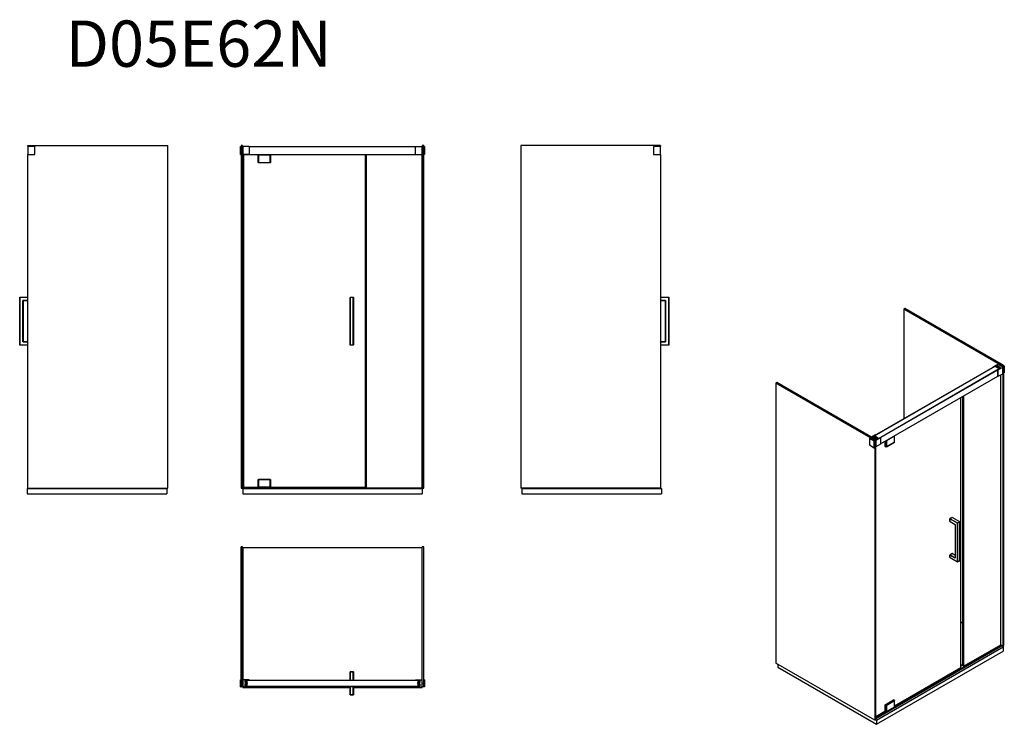
# Model space of a CAD drawing. Units: millimetres. Extents: x -3206 to 17925, y 4490 to 19726.
# Drawn here: x 12291 to 17925, y 10856 to 14886 of the extents above; entities that cross this region are included whole.
import ezdxf

# ---------------------------------------------------------------- set-up
doc = ezdxf.new("R2010")
doc.units = ezdxf.units.MM
doc.header["$LTSCALE"] = 20
doc.styles.add('SLDTEXTSTYLE0', font='TXT', dxfattribs={"width": 0.605})

msp = doc.modelspace()

# ---------------------------------------------------------------- linework, layer by layer
at = {"color": 7, "linetype": 'Continuous', "lineweight": 25}
for p, q in [((12337.629, 14160.884), (12337.629, 14166.384)), ((12337.629, 14166.384), (12356.629, 14166.384)), ((12337.629, 14160.884), (12337.629, 14114.884)), ((12377.629, 14160.884), (12337.629, 14160.884)), ((12356.629, 14166.384), (12356.629, 14160.884)), ((12358.629, 14160.884), (12358.629, 14166.384)), ((12358.629, 14166.384), (13137.629, 14166.384)), ((12377.629, 14114.884), (12377.629, 14160.884)), ((13137.629, 12205.834), (13137.629, 14166.384)), ((13554.377, 14114.884), (13554.377, 14160.884)), ((13554.377, 14160.884), (13557.377, 14160.884)), ((13557.377, 14114.884), (13557.377, 14160.884)), ((13557.377, 14159.884), (13558.377, 14159.884)), ((13558.377, 14166.384), (13558.377, 12205.834)), ((13566.377, 14166.384), (13558.377, 14166.384)), ((13566.377, 12205.834), (13566.377, 14166.384)), ((13566.377, 14159.384), (13567.377, 14159.384)), ((13604.377, 14160.884), (13567.377, 14160.884)), ((13567.377, 14160.884), (13567.377, 14114.884)), ((13604.377, 14160.884), (13604.377, 14114.884)), ((13604.377, 14160.884), (14556.377, 14160.884)), ((13604.377, 14159.884), (14556.377, 14159.884)), ((14556.377, 14114.884), (14556.377, 14160.884)), ((14556.377, 14160.884), (14593.377, 14160.884)), ((14593.377, 14114.884), (14593.377, 14160.884)), ((14594.377, 14159.384), (14593.377, 14159.384)), ((14594.377, 14166.384), (14594.377, 12205.834)), ((14602.377, 14166.384), (14594.377, 14166.384)), ((14602.377, 12205.834), (14602.377, 14166.384)), ((14603.377, 14159.884), (14602.377, 14159.884)), ((14603.377, 14160.884), (14603.377, 14114.884)), ((14606.377, 14160.884), (14603.377, 14160.884)), ((14606.377, 14160.884), (14606.377, 14114.884)), ((15158.262, 14166.384), (15158.262, 12205.834)), ((15937.262, 14166.384), (15158.262, 14166.384)), ((15958.262, 14160.884), (15918.262, 14160.884)), ((15918.262, 14160.884), (15918.262, 14114.884)), ((15937.262, 14160.884), (15937.262, 14166.384)), ((15958.262, 14166.384), (15939.262, 14166.384)), ((15939.262, 14166.384), (15939.262, 14160.884)), ((15958.262, 14166.384), (15958.262, 14160.884)), ((15958.262, 14114.884), (15958.262, 14160.884)), ((12337.629, 14114.884), (12377.629, 14114.884)), ((12337.629, 12205.834), (12337.629, 14114.884)), ((13554.377, 14114.884), (13557.377, 14114.884)), ((13557.377, 14115.884), (13558.377, 14115.884)), ((13566.377, 14124.384), (13567.377, 14124.384)), ((13604.377, 14114.884), (13567.377, 14114.884)), ((13570.377, 14111.884), (13570.377, 12211.884)), ((13655.377, 14111.884), (13570.377, 14111.884)), ((13604.377, 14115.384), (14556.377, 14115.384)), ((13604.377, 14114.884), (14556.377, 14114.884)), ((13655.377, 14068.384), (13655.377, 14111.884)), ((13655.377, 14111.884), (13656.877, 14111.884)), ((13656.877, 14111.884), (13656.877, 14069.006)), ((13656.877, 14111.884), (13723.877, 14111.884)), ((13675.627, 14114.884), (13675.627, 14111.884)), ((13683.409, 14114.884), (13683.409, 14111.884)), ((13697.346, 14111.884), (13697.346, 14114.884)), ((13705.127, 14111.884), (13705.127, 14114.884)), ((13723.877, 14069.006), (13723.877, 14111.884)), ((13723.877, 14111.884), (13725.377, 14111.884)), ((14270.377, 14111.884), (13725.377, 14111.884)), ((13725.377, 14111.884), (13725.377, 14068.384)), ((14270.377, 12211.884), (14270.377, 14111.884)), ((14273.377, 14114.884), (14273.377, 12208.884)), ((14556.377, 14114.884), (14593.377, 14114.884)), ((14594.377, 14124.384), (14593.377, 14124.384)), ((14593.377, 12208.884), (14593.377, 14114.884)), ((14603.377, 14115.884), (14602.377, 14115.884)), ((14606.377, 14114.884), (14603.377, 14114.884)), ((15918.262, 14114.884), (15958.262, 14114.884)), ((15958.262, 14114.884), (15958.262, 12205.834)), ((13656.877, 14069.006), (13655.377, 14068.384)), ((13656.877, 14066.884), (13655.377, 14068.384)), ((13656.877, 14069.006), (13657.499, 14068.384)), ((13657.499, 14068.384), (13656.877, 14066.884)), ((13723.877, 14066.884), (13656.877, 14066.884)), ((13657.499, 14068.384), (13723.256, 14068.384)), ((13723.256, 14068.384), (13723.877, 14069.006)), ((13723.256, 14068.384), (13723.877, 14066.884)), ((13723.877, 14069.006), (13725.377, 14068.384)), ((13725.377, 14068.384), (13723.877, 14066.884)), ((12290.629, 13025.884), (12290.629, 13297.884)), ((12290.629, 13297.884), (12291.129, 13297.884)), ((12291.129, 13297.884), (12291.129, 13298.384)), ((12291.129, 13298.384), (12337.629, 13298.384)), ((12291.129, 13297.884), (12291.129, 13025.884)), ((12337.629, 13297.884), (12291.129, 13297.884)), ((14180.877, 13025.884), (14180.877, 13297.884)), ((14180.877, 13297.884), (14181.377, 13297.884)), ((14181.377, 13298.384), (14181.377, 13297.884)), ((14181.377, 13298.384), (14199.377, 13298.384)), ((14181.377, 13297.884), (14181.377, 13025.884)), ((14199.377, 13297.884), (14181.377, 13297.884)), ((14199.377, 13297.884), (14199.377, 13298.384)), ((14199.377, 13025.884), (14199.377, 13297.884)), ((14199.377, 13297.884), (14199.877, 13297.884)), ((14199.877, 13297.884), (14199.877, 13025.884)), ((15958.262, 13298.384), (16004.762, 13298.384)), ((16004.762, 13297.884), (15958.262, 13297.884)), ((16004.762, 13298.384), (16004.762, 13297.884)), ((16004.762, 13025.884), (16004.762, 13297.884)), ((16004.762, 13297.884), (16005.262, 13297.884)), ((16005.262, 13297.884), (16005.262, 13025.884)), ((12309.129, 13043.884), (12309.129, 13279.884)), ((12309.629, 13279.384), (12309.129, 13279.884)), ((12309.129, 13279.884), (12337.629, 13279.884)), ((12309.629, 13279.384), (12309.629, 13044.384)), ((12337.629, 13279.384), (12309.629, 13279.384)), ((15958.262, 13279.884), (15986.762, 13279.884)), ((15986.262, 13279.384), (15958.262, 13279.384)), ((15986.762, 13279.884), (15986.262, 13279.384)), ((15986.262, 13044.384), (15986.262, 13279.384)), ((15986.762, 13279.884), (15986.762, 13043.884)), ((17356.399, 13233.731), (17350.742, 13230.465)), ((17350.742, 13230.465), (17350.742, 12603.393)), ((17901.578, 12912.474), (17350.742, 13230.465)), ((17907.235, 12915.74), (17356.399, 13233.731)), ((12290.629, 13025.884), (12291.129, 13025.884)), ((12291.129, 13025.384), (12291.129, 13025.884)), ((12291.129, 13025.884), (12337.629, 13025.884)), ((12337.629, 13025.384), (12291.129, 13025.384)), ((12309.629, 13044.384), (12309.129, 13043.884)), ((12337.629, 13043.884), (12309.129, 13043.884)), ((12309.629, 13044.384), (12337.629, 13044.384)), ((14180.877, 13025.884), (14181.377, 13025.884)), ((14181.377, 13025.884), (14199.377, 13025.884)), ((14181.377, 13025.384), (14181.377, 13025.884)), ((14199.377, 13025.384), (14181.377, 13025.384)), ((14199.377, 13025.884), (14199.877, 13025.884)), ((14199.377, 13025.884), (14199.377, 13025.384)), ((15958.262, 13044.384), (15986.262, 13044.384)), ((15986.762, 13043.884), (15958.262, 13043.884)), ((15958.262, 13025.884), (16004.762, 13025.884)), ((16004.762, 13025.384), (15958.262, 13025.384)), ((15986.762, 13043.884), (15986.262, 13044.384)), ((16004.762, 13025.884), (16005.262, 13025.884)), ((16004.762, 13025.884), (16004.762, 13025.384)), ((17871.733, 12904.155), (17181.097, 12505.459)), ((17181.39, 12505.29), (17872.233, 12904.105)), ((17861.273, 12900.227), (17887.436, 12915.331)), ((17871.349, 12904.615), (17862.51, 12899.513)), ((17871.349, 12904.615), (17873.294, 12903.493)), ((17871.349, 12903.933), (17871.349, 12904.615)), ((17872.233, 12904.105), (17896.275, 12890.226)), ((17881.425, 12908.187), (17873.294, 12903.493)), ((17903.346, 12895.533), (17881.425, 12908.187)), ((17881.425, 12908.187), (17881.425, 12898.798)), ((17915.72, 12899.002), (17887.436, 12915.331)), ((17901.578, 12912.474), (17907.235, 12915.74)), ((17901.578, 12907.167), (17901.578, 12912.474)), ((17902.992, 12911.658), (17908.649, 12914.923)), ((17916.427, 12903.902), (17902.992, 12911.658)), ((17902.992, 12911.658), (17902.992, 12906.35)), ((17907.235, 12914.107), (17907.235, 12915.74)), ((17907.235, 12914.514), (17907.588, 12914.31)), ((17922.084, 12907.167), (17908.649, 12914.923)), ((17922.084, 12907.167), (17916.427, 12903.902)), ((17916.427, 12903.902), (17916.427, 11303.033)), ((17922.084, 11306.298), (17922.084, 12907.167)), ((17922.084, 12905.942), (17924.912, 12904.309)), ((17922.084, 12903.493), (17922.791, 12903.084)), ((17924.912, 12904.309), (17922.791, 12903.084)), ((17922.791, 12903.084), (17922.791, 12865.524)), ((17924.912, 12904.309), (17924.912, 12866.748)), ((17205.431, 12491.411), (17896.275, 12890.226)), ((17215.684, 12495.697), (17888.32, 12884.001)), ((17216.391, 12459.769), (17888.32, 12847.665)), ((17216.391, 12459.6), (17888.32, 12847.496)), ((17862.51, 12899.513), (17861.273, 12900.227)), ((17861.273, 12900.227), (17861.273, 12898.116)), ((17862.51, 12899.513), (17862.51, 12898.83)), ((17883.825, 12898.112), (17883.22, 12897.762)), ((17884.15, 12898.284), (17883.825, 12898.112)), ((17884.256, 12897.164), (17887.082, 12898.796)), ((17887.899, 12895.391), (17887.613, 12895.226)), ((17887.789, 12896.522), (17887.789, 12898.307)), ((17890.129, 12895.046), (17887.899, 12895.391)), ((17887.899, 12895.061), (17887.899, 12895.391)), ((17897.158, 12889.716), (17888.32, 12884.613)), ((17889.557, 12883.899), (17888.32, 12884.613)), ((17888.32, 12847.052), (17888.32, 12884.613)), ((17888.32, 12847.052), (17889.557, 12846.338)), ((17889.557, 12883.899), (17915.72, 12899.002)), ((17889.557, 12846.338), (17889.557, 12883.899)), ((17889.557, 12846.338), (17915.72, 12861.442)), ((17890.727, 12893.758), (17890.129, 12895.046)), ((17890.129, 12893.774), (17890.129, 12895.046)), ((17890.442, 12893.593), (17890.727, 12893.758)), ((17895.567, 12893.897), (17892.741, 12892.266)), ((17892.746, 12892.269), (17892.746, 12894.103)), ((17893.103, 12892.5), (17892.746, 12892.294)), ((17893.103, 12893.236), (17893.103, 12892.475)), ((17903.346, 12895.533), (17895.214, 12890.838)), ((17895.214, 12890.838), (17897.158, 12889.716)), ((17904.406, 11311.646), (17904.406, 12854.91)), ((17915.72, 12861.442), (17915.72, 12899.002)), ((17922.791, 12865.524), (17922.084, 12865.932)), ((17924.912, 12866.748), (17922.791, 12865.524)), ((16623.836, 12810.831), (16618.179, 12807.565)), ((16618.179, 12807.565), (16618.179, 11206.696)), ((17169.015, 12489.575), (16618.179, 12807.565)), ((17174.672, 12492.84), (16623.836, 12810.831)), ((17692.274, 12734.321), (17692.274, 11189.185)), ((17676.718, 11181.838), (17676.718, 12725.341)), ((17686.617, 12731.055), (17686.617, 11192.45)), ((17188.107, 12511.617), (17165.127, 12498.351)), ((17180.506, 12505.8), (17189.345, 12510.902)), ((17188.107, 12511.617), (17189.345, 12510.902)), ((17189.345, 12510.22), (17189.345, 12510.902)), ((17152.752, 12491.207), (17154.873, 12492.431)), ((17181.036, 12474.878), (17152.752, 12491.207)), ((17152.752, 12491.207), (17152.752, 12453.646)), ((17152.752, 12453.646), (17181.036, 12437.318)), ((17183.157, 12476.103), (17154.873, 12492.431)), ((17169.015, 12489.575), (17174.672, 12492.84)), ((17169.015, 12484.267), (17169.015, 12489.575)), ((17170.429, 12488.758), (17176.086, 12492.024)), ((17170.429, 12488.758), (17170.429, 12483.451)), ((17183.865, 12481.002), (17170.429, 12488.758)), ((17174.319, 12499.983), (17182.45, 12504.677)), ((17174.319, 12499.983), (17196.239, 12487.329)), ((17174.672, 12491.207), (17174.672, 12492.84)), ((17189.521, 12484.268), (17176.086, 12492.024)), ((17182.45, 12504.677), (17180.506, 12505.8)), ((17181.036, 12474.878), (17183.157, 12476.103)), ((17181.036, 12437.318), (17181.036, 12474.878)), ((17205.431, 12491.411), (17181.39, 12505.29)), ((17182.45, 12495.289), (17182.45, 12504.677)), ((17183.157, 12438.542), (17183.157, 12476.103)), ((17183.865, 12500.595), (17192.146, 12495.814)), ((17183.865, 12494.472), (17183.865, 12500.595)), ((17189.521, 12484.268), (17183.865, 12481.002)), ((17183.865, 12481.002), (17183.865, 10880.133)), ((17189.548, 12497.314), (17184.245, 12494.253)), ((17190.801, 12491.332), (17188.756, 12491.648)), ((17189.521, 10883.399), (17189.521, 12484.268)), ((17189.521, 12480.593), (17190.228, 12480.185)), ((17216.391, 12495.289), (17190.228, 12480.185)), ((17190.228, 12480.185), (17190.228, 12442.624)), ((17216.391, 12457.728), (17190.228, 12442.624)), ((17191.349, 12490.152), (17190.801, 12491.332)), ((17190.801, 12490.468), (17190.801, 12491.332)), ((17192.146, 12495.814), (17193.41, 12496.309)), ((17193.41, 12496.309), (17194.675, 12494.354)), ((17193.418, 12488.957), (17193.418, 12490.389)), ((17194.675, 12494.354), (17201.542, 12490.39)), ((17196.239, 12487.329), (17204.371, 12492.023)), ((17206.315, 12490.9), (17204.371, 12492.023)), ((17206.315, 12490.9), (17215.154, 12496.003)), ((17215.154, 12496.003), (17216.391, 12495.289)), ((17216.391, 12495.289), (17216.391, 12457.728)), ((17241.847, 12474.295), (17241.847, 12446.7)), ((17247.858, 12443.23), (17247.858, 12477.765)), ((17296.294, 12469.968), (17248.918, 12442.618)), ((17249.564, 12478.75), (17249.979, 12478.75)), ((17249.979, 12478.75), (17297.355, 12506.1)), ((17249.979, 12478.75), (17249.979, 12443.738)), ((17250.418, 12443.484), (17296.916, 12470.326)), ((17296.916, 12470.326), (17296.294, 12469.968)), ((17296.916, 12470.326), (17297.355, 12471.087)), ((17297.355, 12506.1), (17297.355, 12506.339)), ((17297.355, 12471.087), (17297.355, 12506.1)), ((17181.036, 12437.318), (17183.157, 12438.542)), ((17190.228, 12442.624), (17189.521, 12443.032)), ((17241.847, 12446.7), (17247.858, 12443.23)), ((17242.908, 12446.088), (17241.847, 12446.7)), ((17248.918, 12442.618), (17242.908, 12446.088)), ((17249.979, 12443.738), (17247.858, 12443.23)), ((17248.918, 12442.618), (17247.858, 12443.23)), ((17250.418, 12443.484), (17248.918, 12442.618)), ((17249.979, 12443.738), (17250.418, 12443.484)), ((13655.377, 12255.384), (13656.877, 12256.884)), ((13655.377, 12211.884), (13655.377, 12255.384)), ((13656.877, 12254.763), (13655.377, 12255.384)), ((13657.499, 12255.384), (13656.877, 12256.884)), ((13656.877, 12256.884), (13723.877, 12256.884)), ((13657.499, 12255.384), (13656.877, 12254.763)), ((13656.877, 12254.763), (13656.877, 12211.884)), ((13723.256, 12255.384), (13657.499, 12255.384)), ((13723.256, 12255.384), (13723.877, 12256.884)), ((13723.877, 12254.763), (13723.256, 12255.384)), ((13723.877, 12256.884), (13725.377, 12255.384)), ((13723.877, 12254.763), (13725.377, 12255.384)), ((13723.877, 12211.884), (13723.877, 12254.763)), ((13725.377, 12255.384), (13725.377, 12211.884)), ((12332.629, 12204.884), (12332.629, 12174.884)), ((12332.629, 12204.884), (13132.629, 12204.884)), ((12332.629, 12174.884), (13132.629, 12174.884)), ((12337.629, 12205.834), (13137.629, 12205.834)), ((12346.629, 12205.834), (12346.629, 12204.884)), ((12346.629, 12204.884), (12347.329, 12204.884)), ((12347.329, 12204.884), (12348.129, 12205.684)), ((12348.129, 12205.684), (12356.829, 12205.684)), ((12356.829, 12205.684), (12356.979, 12205.834)), ((12358.279, 12205.834), (12358.429, 12205.684)), ((12358.429, 12205.684), (12367.129, 12205.684)), ((12367.129, 12205.684), (12367.929, 12204.884)), ((12367.929, 12204.884), (12368.629, 12204.884)), ((12368.629, 12204.884), (12368.629, 12205.834)), ((13132.629, 12204.884), (13132.629, 12174.884)), ((13558.377, 12205.834), (13566.377, 12205.834)), ((13567.377, 12206.884), (13567.377, 12208.884)), ((13567.377, 12208.884), (13687.336, 12208.884)), ((13567.377, 12206.884), (14593.377, 12206.884)), ((13567.377, 12204.884), (13567.377, 12206.884)), ((13567.377, 12204.884), (13567.377, 12174.884)), ((13567.377, 12204.884), (14593.377, 12204.884)), ((13567.377, 12174.884), (14593.377, 12174.884)), ((13570.377, 12211.884), (13655.377, 12211.884)), ((13656.877, 12211.884), (13655.377, 12211.884)), ((13723.877, 12211.884), (13656.877, 12211.884)), ((13680.377, 12211.884), (13680.377, 12210.384)), ((13700.377, 12210.384), (13680.377, 12210.384)), ((13680.877, 12210.384), (13680.877, 12208.884)), ((13687.336, 12208.884), (13693.419, 12208.884)), ((13693.419, 12208.884), (14593.377, 12208.884)), ((13699.877, 12208.884), (13699.877, 12210.384)), ((13700.377, 12210.384), (13700.377, 12211.884)), ((13725.377, 12211.884), (13723.877, 12211.884)), ((13725.377, 12211.884), (14270.377, 12211.884)), ((14593.377, 12208.884), (14593.377, 12206.884)), ((14593.377, 12206.884), (14593.377, 12204.884)), ((14593.377, 12204.884), (14593.377, 12174.884)), ((14594.377, 12205.834), (14602.377, 12205.834)), ((15958.262, 12205.834), (15158.262, 12205.834)), ((15163.262, 12204.884), (15163.262, 12174.884)), ((15163.262, 12204.884), (15963.262, 12204.884)), ((15163.262, 12174.884), (15963.262, 12174.884)), ((15927.262, 12205.834), (15927.262, 12204.884)), ((15927.262, 12204.884), (15927.962, 12204.884)), ((15927.962, 12204.884), (15928.762, 12205.684)), ((15928.762, 12205.684), (15937.462, 12205.684)), ((15937.462, 12205.684), (15937.612, 12205.834)), ((15938.912, 12205.834), (15939.062, 12205.684)), ((15939.062, 12205.684), (15947.762, 12205.684)), ((15947.762, 12205.684), (15948.562, 12204.884)), ((15948.562, 12204.884), (15949.262, 12204.884)), ((15949.262, 12204.884), (15949.262, 12205.834)), ((15963.262, 12204.884), (15963.262, 12174.884)), ((17614.139, 12031.25), (17613.432, 12031.658)), ((17613.432, 12031.658), (17613.432, 12017.777)), ((17614.139, 12017.369), (17613.432, 12017.777)), ((17613.639, 12017.319), (17614.139, 12017.031)), ((17626.16, 12039.823), (17614.139, 12032.883)), ((17614.846, 12032.475), (17614.139, 12032.883)), ((17656.919, 12006.962), (17614.139, 12031.658)), ((17614.139, 12016.961), (17614.139, 12031.658)), ((17614.139, 12031.25), (17614.139, 12017.369)), ((17614.139, 12016.961), (17644.191, 11999.612)), ((17614.243, 12016.732), (17644.045, 11999.527)), ((17627.22, 12039.618), (17614.493, 12032.271)), ((17614.493, 12032.271), (17657.273, 12007.574)), ((17626.867, 12039.414), (17614.846, 12032.475)), ((17626.867, 12039.414), (17626.16, 12039.823)), ((17627.16, 12039.583), (17626.66, 12039.872)), ((17670, 12014.922), (17627.22, 12039.618)), ((17670.25, 12014.947), (17627.47, 12039.643)), ((17656.919, 11784.863), (17656.919, 12006.962)), ((17657.273, 12007.574), (17670, 12014.922)), ((17670.354, 12014.31), (17657.626, 12006.962)), ((17657.626, 12006.962), (17657.626, 11784.863)), ((17670.354, 11792.211), (17670.354, 12014.31)), ((17670.5, 11792.415), (17670.5, 12014.514)), ((17644.045, 11999.527), (17644.045, 11807.401)), ((17644.191, 11999.612), (17644.191, 11806.908)), ((13566.377, 11871.429), (13558.377, 11871.429)), ((13558.377, 11092.429), (13558.377, 11871.429)), ((13566.377, 11092.429), (13566.377, 11871.429)), ((13567.377, 11866.429), (13567.377, 11111.429)), ((14593.377, 11866.429), (13567.377, 11866.429)), ((14593.377, 11111.429), (14593.377, 11866.429)), ((14594.377, 11092.429), (14594.377, 11871.429)), ((14602.377, 11871.429), (14594.377, 11871.429)), ((14602.377, 11092.429), (14602.377, 11871.429)), ((17626.16, 11832.421), (17614.139, 11825.482)), ((17627.22, 11832.217), (17614.493, 11824.869)), ((17626.867, 11832.013), (17614.846, 11825.074)), ((17626.867, 11832.013), (17626.16, 11832.421)), ((17627.16, 11832.182), (17626.66, 11832.471)), ((17644.045, 11822.505), (17627.22, 11832.217)), ((17644.045, 11822.674), (17627.47, 11832.242)), ((17614.139, 11823.849), (17613.432, 11824.257)), ((17613.432, 11824.257), (17613.432, 11810.376)), ((17614.139, 11809.968), (17613.432, 11810.376)), ((17613.639, 11809.918), (17614.139, 11809.629)), ((17614.846, 11825.074), (17614.139, 11825.482)), ((17614.139, 11809.559), (17614.139, 11824.257)), ((17644.191, 11806.908), (17614.139, 11824.257)), ((17614.139, 11823.849), (17614.139, 11809.968)), ((17614.139, 11809.559), (17656.919, 11784.863)), ((17614.243, 11809.33), (17657.023, 11784.634)), ((17614.493, 11824.869), (17644.045, 11807.809)), ((17657.522, 11784.634), (17670.25, 11791.982)), ((17657.626, 11784.863), (17670.354, 11792.211)), ((17686.617, 11435.699), (17676.718, 11441.414)), ((17686.617, 11434.107), (17676.718, 11439.822)), ((17189.521, 10891.604), (17909.356, 11307.156)), ((17189.521, 10889.971), (17909.356, 11305.522)), ((17193.764, 10880.99), (17919.256, 11299.808)), ((17193.764, 10856.494), (17919.256, 11275.311)), ((17297.355, 10957.121), (17907.942, 11309.605)), ((17692.274, 11189.185), (17904.406, 11311.646)), ((17904.406, 11311.646), (17907.942, 11309.605)), ((17909.356, 11307.156), (17909.356, 11305.522)), ((17916.427, 11303.033), (17909.356, 11307.115)), ((17919.256, 11299.808), (17909.356, 11305.522)), ((17916.427, 11303.033), (17922.084, 11306.298)), ((17919.256, 11299.808), (17919.256, 11275.311)), ((14180.877, 11109.429), (14180.877, 11155.929)), ((14180.877, 11155.929), (14181.377, 11155.929)), ((14181.377, 11155.929), (14181.377, 11156.429)), ((14181.377, 11156.429), (14199.377, 11156.429)), ((14199.377, 11155.929), (14181.377, 11155.929)), ((14181.377, 11155.929), (14181.377, 11109.429)), ((14199.377, 11156.429), (14199.377, 11155.929)), ((14199.377, 11155.929), (14199.877, 11155.929)), ((14199.377, 11109.429), (14199.377, 11155.929)), ((14199.877, 11155.929), (14199.877, 11109.429)), ((17183.865, 10880.133), (16618.179, 11206.696)), ((16628.079, 11200.982), (16628.079, 11183.057)), ((16628.079, 11183.057), (17193.764, 10856.494)), ((17297.355, 10962.836), (17676.718, 11181.838)), ((17686.617, 11197.209), (17676.718, 11191.494)), ((17676.718, 11190.818), (17686.617, 11196.533)), ((17692.274, 11189.185), (17686.617, 11192.45)), ((13554.377, 11111.429), (13557.377, 11111.429)), ((13554.377, 11071.429), (13554.377, 11111.429)), ((13557.377, 11071.429), (13557.377, 11111.429)), ((13557.377, 11109.929), (13558.377, 11109.929)), ((13566.377, 11109.929), (13567.377, 11109.929)), ((13567.377, 11111.429), (13567.377, 11071.429)), ((13604.377, 11111.429), (13567.377, 11111.429)), ((13580.377, 11106.929), (13591.877, 11106.929)), ((13580.377, 11106.929), (13580.377, 11075.929)), ((13580.877, 11097.429), (13580.877, 11105.42)), ((13581.877, 11106.42), (13581.877, 11097.429)), ((13591.877, 11106.42), (13581.877, 11106.42)), ((13591.877, 11106.929), (13591.877, 11109.679)), ((13591.877, 11109.679), (13604.377, 11109.679)), ((13591.877, 11109.429), (14568.877, 11109.429)), ((13591.877, 11074.429), (13591.877, 11108.429)), ((13591.877, 11108.429), (14568.877, 11108.429)), ((13604.377, 11111.429), (13604.377, 11109.679)), ((14556.377, 11109.679), (14556.377, 11111.429)), ((14556.377, 11111.429), (14593.377, 11111.429)), ((14568.877, 11109.679), (14556.377, 11109.679)), ((14568.877, 11109.679), (14568.877, 11106.929)), ((14568.877, 11108.429), (14568.877, 11074.429)), ((14580.377, 11106.929), (14568.877, 11106.929)), ((14578.877, 11106.42), (14568.877, 11106.42)), ((14578.877, 11097.429), (14578.877, 11106.42)), ((14579.877, 11105.42), (14579.877, 11097.429)), ((14580.377, 11075.929), (14580.377, 11106.929)), ((14593.377, 11071.429), (14593.377, 11111.429)), ((14594.377, 11109.929), (14593.377, 11109.929)), ((14603.377, 11109.929), (14602.377, 11109.929)), ((14606.377, 11111.429), (14603.377, 11111.429)), ((14603.377, 11111.429), (14603.377, 11071.429)), ((14606.377, 11111.429), (14606.377, 11071.429)), ((13554.377, 11071.429), (13557.377, 11071.429)), ((13557.377, 11072.929), (13558.377, 11072.929)), ((13558.377, 11090.429), (13558.377, 11092.429)), ((13558.377, 11092.429), (13566.377, 11092.429)), ((13558.377, 11090.429), (13566.377, 11090.429)), ((13558.377, 11071.429), (13558.377, 11090.429)), ((13566.377, 11071.429), (13558.377, 11071.429)), ((13559.377, 11090.429), (13559.377, 11092.429)), ((13564.877, 11090.429), (13564.877, 11092.429)), ((13566.377, 11090.429), (13566.377, 11092.429)), ((13566.377, 11071.429), (13566.377, 11090.429)), ((13566.377, 11072.929), (13567.377, 11072.929)), ((13604.377, 11071.429), (13567.377, 11071.429)), ((13567.377, 11071.429), (13567.377, 11066.429)), ((13567.377, 11066.429), (14180.877, 11066.429)), ((13580.377, 11099.009), (13580.877, 11099.009)), ((13580.877, 11098.03), (13580.377, 11098.03)), ((13580.377, 11084.828), (13580.877, 11084.828)), ((13580.877, 11083.848), (13580.377, 11083.848)), ((13580.377, 11075.929), (13591.877, 11075.929)), ((13580.877, 11097.429), (13580.877, 11085.429)), ((13580.877, 11077.438), (13580.877, 11085.429)), ((13581.877, 11097.429), (13585.877, 11097.429)), ((13581.877, 11085.429), (13581.877, 11076.437)), ((13585.877, 11085.429), (13581.877, 11085.429)), ((13581.877, 11076.437), (13591.877, 11076.437)), ((13584.723, 11093.429), (13583.568, 11091.429)), ((13583.568, 11091.429), (13584.723, 11089.429)), ((13587.032, 11093.429), (13584.723, 11093.429)), ((13584.723, 11089.429), (13587.032, 11089.429)), ((13588.187, 11091.429), (13587.032, 11093.429)), ((13587.032, 11089.429), (13588.187, 11091.429)), ((13591.877, 11073.179), (13591.877, 11075.929)), ((13591.877, 11074.429), (14568.877, 11074.429)), ((13591.877, 11073.429), (14568.877, 11073.429)), ((13591.877, 11073.179), (13604.377, 11073.179)), ((13604.377, 11073.179), (13604.377, 11071.429)), ((14180.877, 11024.929), (14180.877, 11073.429)), ((14181.377, 11073.429), (14181.377, 11024.929)), ((14199.377, 11024.929), (14199.377, 11073.429)), ((14199.877, 11073.429), (14199.877, 11024.929)), ((14199.877, 11066.429), (14593.377, 11066.429)), ((14556.377, 11071.429), (14556.377, 11073.179)), ((14568.877, 11073.179), (14556.377, 11073.179)), ((14556.377, 11071.429), (14593.377, 11071.429)), ((14568.877, 11076.437), (14578.877, 11076.437)), ((14580.377, 11075.929), (14568.877, 11075.929)), ((14568.877, 11075.929), (14568.877, 11073.179)), ((14573.723, 11093.429), (14572.568, 11091.429)), ((14572.568, 11091.429), (14573.723, 11089.429)), ((14576.032, 11093.429), (14573.723, 11093.429)), ((14573.723, 11089.429), (14576.032, 11089.429)), ((14574.877, 11097.429), (14578.877, 11097.429)), ((14578.877, 11085.429), (14574.877, 11085.429)), ((14577.187, 11091.429), (14576.032, 11093.429)), ((14576.032, 11089.429), (14577.187, 11091.429)), ((14578.877, 11076.437), (14578.877, 11085.429)), ((14579.877, 11099.009), (14580.377, 11099.009)), ((14580.377, 11098.03), (14579.877, 11098.03)), ((14579.877, 11085.429), (14579.877, 11097.429)), ((14579.877, 11085.429), (14579.877, 11077.438)), ((14579.877, 11084.828), (14580.377, 11084.828)), ((14580.377, 11083.848), (14579.877, 11083.848)), ((14594.377, 11072.929), (14593.377, 11072.929)), ((14593.377, 11066.429), (14593.377, 11071.429)), ((14594.377, 11092.429), (14594.377, 11090.429)), ((14594.377, 11092.429), (14602.377, 11092.429)), ((14594.377, 11090.429), (14602.377, 11090.429)), ((14594.377, 11071.429), (14594.377, 11090.429)), ((14602.377, 11071.429), (14594.377, 11071.429)), ((14595.877, 11092.429), (14595.877, 11090.429)), ((14601.377, 11092.429), (14601.377, 11090.429)), ((14602.377, 11092.429), (14602.377, 11090.429)), ((14602.377, 11071.429), (14602.377, 11090.429)), ((14603.377, 11072.929), (14602.377, 11072.929)), ((14606.377, 11071.429), (14603.377, 11071.429)), ((14181.377, 11024.929), (14180.877, 11024.929)), ((14181.377, 11024.929), (14199.377, 11024.929)), ((14181.377, 11024.929), (14181.377, 11024.429)), ((14199.377, 11024.429), (14181.377, 11024.429)), ((14199.877, 11024.929), (14199.377, 11024.929)), ((14199.377, 11024.429), (14199.377, 11024.929)), ((17242.908, 10968.149), (17290.284, 10995.498)), ((17248.918, 10964.679), (17296.294, 10992.029)), ((17296.916, 10989.938), (17250.418, 10963.095)), ((17296.294, 10992.029), (17290.284, 10995.498)), ((17296.916, 10989.938), (17296.294, 10992.029)), ((17296.294, 10992.029), (17297.355, 10991.416)), ((17297.355, 10989.684), (17296.916, 10989.938)), ((17297.355, 10989.684), (17297.355, 10991.416)), ((17297.355, 10954.672), (17297.355, 10989.684)), ((17189.521, 10900.585), (17241.847, 10930.792)), ((17241.847, 10966.312), (17242.908, 10968.149)), ((17247.858, 10962.842), (17241.847, 10966.312)), ((17241.847, 10966.312), (17241.847, 10930.792)), ((17247.858, 10927.322), (17241.847, 10930.792)), ((17242.908, 10968.149), (17248.918, 10964.679)), ((17247.858, 10962.842), (17248.918, 10964.679)), ((17249.979, 10962.335), (17247.858, 10962.842)), ((17247.858, 10927.322), (17247.858, 10962.842)), ((17250.418, 10963.095), (17248.918, 10964.679)), ((17250.418, 10963.095), (17249.979, 10962.335)), ((17249.979, 10962.335), (17249.979, 10927.322)), ((17297.355, 10954.672), (17249.979, 10927.322)), ((17183.865, 10880.133), (17189.521, 10883.399)), ((17189.521, 10894.87), (17246.797, 10927.934)), ((17189.521, 10883.439), (17193.764, 10880.99)), ((17193.764, 10880.99), (17193.764, 10856.494)), ((17249.979, 10927.322), (17247.858, 10927.322))]:
    msp.add_line(p, q, dxfattribs=at)
at = {"color": 7, "linetype": 'Continuous', "lineweight": 25, "flags": 128}
for points in [[(17886.07, 12896.117), (17886.511, 12896.272), (17887.706, 12896.514), (17888.972, 12896.541), (17890.196, 12896.352), (17891.269, 12895.963), (17892.095, 12895.408), (17892.602, 12894.738), (17892.743, 12894.011), (17892.508, 12893.293), (17891.985, 12892.702)], [(17891.835, 12895.621), (17892.271, 12895.477), (17892.935, 12895.126)], [(17897.17, 12891.967), (17896.889, 12892.336), (17895.567, 12893.897)], [(17187.18, 12492.558), (17187.764, 12492.705), (17189.009, 12492.841), (17190.268, 12492.759), (17191.429, 12492.467), (17192.389, 12491.99), (17193.063, 12491.37), (17193.391, 12490.664), (17193.344, 12489.933), (17192.925, 12489.243), (17192.925, 12489.242)]]:
    msp.add_lwpolyline(points, dxfattribs=at)
at = {"color": 7, "linetype": 'Continuous', "lineweight": 25}
for centre in [(13585.877, 11091.429), (14574.877, 11091.429)]:
    msp.add_circle(centre, 4.25, dxfattribs=at)
for centre, radius, start, end in [((12291.129, 13297.884), 0.5, 90, 180), ((14181.377, 13297.884), 0.5, 90, 180), ((14199.377, 13297.884), 0.5, 0, 90), ((16004.762, 13297.884), 0.5, 0, 90), ((12291.129, 13025.884), 0.5, 180, 270), ((14181.377, 13025.884), 0.5, 180, 270), ((14199.377, 13025.884), 0.5, 270, 0), ((16004.762, 13025.884), 0.5, 270, 0), ((17871.94, 12903.696), 0.503, 54.382423, 114.307119), ((17886.551, 12893.188), 5.633, 84.589748, 115.227274), ((17889.615, 12890.373), 5.81, 30.753127, 72.464542), ((17891.364, 12891.131), 2.731, 50.43616, 59.583805), ((17895.458, 12888.946), 1.519, 23.06616, 57.459266), ((17613.908, 12017.717), 0.48, 172.74417, 235.943649), ((17614.967, 12031.588), 1.537, 122.605478, 177.394522), ((17614.384, 12016.934), 0.246, 173.701153, 234.986667), ((17614.907, 12031.623), 0.768, 122.605478, 177.394522), ((17626.453, 12039.414), 0.503, 65.692881, 125.617577), ((17627.367, 12039.414), 0.251, 65.692881, 125.617577), ((17657.687, 12006.927), 0.768, 122.605478, 177.394522), ((17657.273, 12007.644), 0.769, 242.609672, 297.390328), ((17656.858, 12006.927), 0.768, 2.605478, 57.394522), ((17670.147, 12014.718), 0.251, 65.692881, 125.617577), ((17669.586, 12014.275), 0.768, 2.605478, 57.394522), ((17670, 12014.514), 0.5, 0, 60.002688), ((17670.25, 12014.539), 0.251, 294.374658, 354.305201), ((17626.453, 11832.012), 0.503, 65.692881, 125.617577), ((17627.367, 11832.013), 0.251, 65.692881, 125.617577), ((17613.908, 11810.315), 0.48, 172.74417, 235.943649), ((17614.967, 11824.187), 1.537, 122.605478, 177.394522), ((17614.384, 11809.532), 0.246, 173.701152, 234.986667), ((17614.907, 11824.222), 0.768, 122.605478, 177.394522), ((17657.157, 11784.833), 0.24, 172.74417, 235.943649), ((17657.273, 11785.545), 0.769, 242.609672, 297.390328), ((17657.273, 11785.067), 0.5, 240.002688, 299.997312), ((17657.381, 11784.836), 0.246, 305.013333, 6.298848), ((17670, 11792.415), 0.5, 299.997312, 0), ((17670.116, 11792.18), 0.24, 304.056351, 7.25583), ((17670.25, 11792.44), 0.251, 294.374658, 354.305201), ((17906.286, 11307.016), 3.074, 2.605478, 57.394522), ((14181.377, 11155.929), 0.5, 90, 180), ((14199.377, 11155.929), 0.5, 0, 90), ((14181.377, 11024.929), 0.5, 180, 270), ((14199.377, 11024.929), 0.5, 270, 0)]:
    msp.add_arc(centre, radius, start, end, dxfattribs=at)
for centre, major_axis, ratio, start_param, end_param in [((17644.545, 11999.816), (0.5, 0.289), 0.00007, 2.35615386, 3.14155202), ((17644.545, 11807.112), (-0.354, 0.612), 0.577335, 0.78535753, 1.57075569)]:
    msp.add_ellipse(centre, major_axis=major_axis, ratio=ratio, start_param=start_param, end_param=end_param, dxfattribs=at)
for points, knots in [([(17887.509, 12898.876), (17887.236, 12898.889), (17886.467, 12898.925), (17885.33, 12898.782), (17884.554, 12898.44), (17884.204, 12898.286)], [0, 0, 0, 0, 0.23230339, 0.65425073, 1, 1, 1, 1]), ([(17887.789, 12898.307), (17887.78, 12898.411), (17887.762, 12898.619), (17887.62, 12898.823), (17887.415, 12898.904), (17887.222, 12898.87), (17887.112, 12898.811), (17887.082, 12898.796)], [0, 0, 0, 0, 0.24338472, 0.48727806, 0.71591096, 0.92321389, 1, 1, 1, 1]), ([(17895.567, 12893.897), (17895.642, 12893.931), (17895.79, 12893.999), (17895.991, 12893.985), (17896.084, 12893.906), (17896.131, 12893.866)], [0, 0, 0, 0, 0.33438888, 0.66837412, 1, 1, 1, 1]), ([(17897.527, 12892.174), (17897.504, 12892.206), (17897.094, 12892.802), (17896.607, 12893.351), (17896.146, 12893.852), (17896.132, 12893.867)], [0, 0, 0, 0, 0.05347257, 0.97069834, 1, 1, 1, 1]), ([(17185.312, 12493.637), (17185.689, 12493.831), (17186.565, 12494.285), (17188.312, 12494.856), (17190.301, 12495.192), (17192.23, 12495.049), (17193.79, 12494.357), (17194.808, 12493.241), (17195.26, 12491.848), (17195.071, 12490.354), (17194.446, 12489.286), (17193.854, 12488.874), (17193.722, 12488.782)], [0, 0, 0, 0, 0.08025906, 0.18686455, 0.29899563, 0.41546762, 0.52625134, 0.63085591, 0.73709386, 0.85031639, 0.96663691, 1, 1, 1, 1]), ([(13580.877, 11105.42), (13580.888, 11105.532), (13580.911, 11105.757), (13581.083, 11106.057), (13581.337, 11106.284), (13581.618, 11106.403), (13581.804, 11106.415), (13581.877, 11106.42)], [0, 0, 0, 0, 0.21485705, 0.42971659, 0.64450793, 0.85917653, 1, 1, 1, 1]), ([(14578.877, 11106.42), (14578.99, 11106.409), (14579.214, 11106.387), (14579.514, 11106.215), (14579.74, 11105.961), (14579.86, 11105.68), (14579.872, 11105.494), (14579.877, 11105.42)], [0, 0, 0, 0, 0.214538288, 0.429074801, 0.643662983, 0.85836588, 1, 1, 1, 1]), ([(13581.877, 11097.429), (13581.772, 11097.429), (13581.561, 11097.429), (13581.279, 11097.429), (13581.054, 11097.429), (13580.905, 11097.429), (13580.886, 11097.429), (13580.877, 11097.429)], [0, 0, 0, 0, 0.19154836, 0.3828655, 0.58050578, 0.79389155, 1, 1, 1, 1]), ([(13580.877, 11085.429), (13580.89, 11085.429), (13580.915, 11085.429), (13581.117, 11085.429), (13581.407, 11085.429), (13581.68, 11085.429), (13581.835, 11085.429), (13581.877, 11085.429)], [0, 0, 0, 0, 0.24338472, 0.48727806, 0.71591096, 0.92321389, 1, 1, 1, 1]), ([(13581.877, 11076.437), (13581.765, 11076.448), (13581.54, 11076.47), (13581.241, 11076.642), (13581.014, 11076.896), (13580.894, 11077.177), (13580.882, 11077.364), (13580.877, 11077.438)], [0, 0, 0, 0, 0.214538288, 0.429074801, 0.643662983, 0.85836588, 1, 1, 1, 1]), ([(13585.877, 11097.429), (13586.521, 11097.368), (13587.808, 11097.246), (13589.539, 11096.305), (13590.929, 11094.877), (13591.788, 11093.008), (13591.968, 11090.983), (13591.507, 11089.081), (13590.488, 11087.426), (13588.952, 11086.147), (13587.302, 11085.507), (13586.24, 11085.448), (13585.877, 11085.429)], [0, 0, 0, 0, 0.10138945, 0.20257197, 0.30899901, 0.41954614, 0.52469435, 0.62397774, 0.72481142, 0.83227439, 0.94267775, 1, 1, 1, 1]), ([(14574.877, 11085.429), (14574.233, 11085.489), (14572.947, 11085.611), (14571.215, 11086.552), (14569.826, 11087.98), (14568.967, 11089.849), (14568.787, 11091.874), (14569.248, 11093.776), (14570.266, 11095.431), (14571.802, 11096.71), (14573.453, 11097.351), (14574.515, 11097.409), (14574.877, 11097.429)], [0, 0, 0, 0, 0.10138945, 0.20257197, 0.30899901, 0.41954614, 0.52469435, 0.62397774, 0.72481142, 0.83227439, 0.94267775, 1, 1, 1, 1]), ([(14579.877, 11097.429), (14579.865, 11097.429), (14579.839, 11097.429), (14579.638, 11097.429), (14579.348, 11097.429), (14579.075, 11097.429), (14578.919, 11097.429), (14578.877, 11097.429)], [0, 0, 0, 0, 0.24338472, 0.48727806, 0.71591096, 0.92321389, 1, 1, 1, 1]), ([(14578.877, 11085.429), (14578.983, 11085.429), (14579.193, 11085.429), (14579.476, 11085.429), (14579.701, 11085.429), (14579.85, 11085.429), (14579.868, 11085.429), (14579.877, 11085.429)], [0, 0, 0, 0, 0.19154836, 0.3828655, 0.58050578, 0.79389155, 1, 1, 1, 1]), ([(14579.877, 11077.438), (14579.866, 11077.325), (14579.844, 11077.1), (14579.672, 11076.8), (14579.418, 11076.574), (14579.136, 11076.454), (14578.951, 11076.442), (14578.877, 11076.437)], [0, 0, 0, 0, 0.21485705, 0.42971659, 0.64450793, 0.85917653, 1, 1, 1, 1])]:
    msp.add_open_spline(points, degree=3, knots=knots, dxfattribs=at)

# ---------------------------------------------------------------- texts
at = {"color": 7, "linetype": 'Continuous', "lineweight": 0, "insert": (12553.548, 14880.824), "char_height": 264.5833, "attachment_point": 1, "style": 'SLDTEXTSTYLE0'}
msp.add_mtext('D05E62N', dxfattribs=at)

doc.saveas('drawing.dxf')
